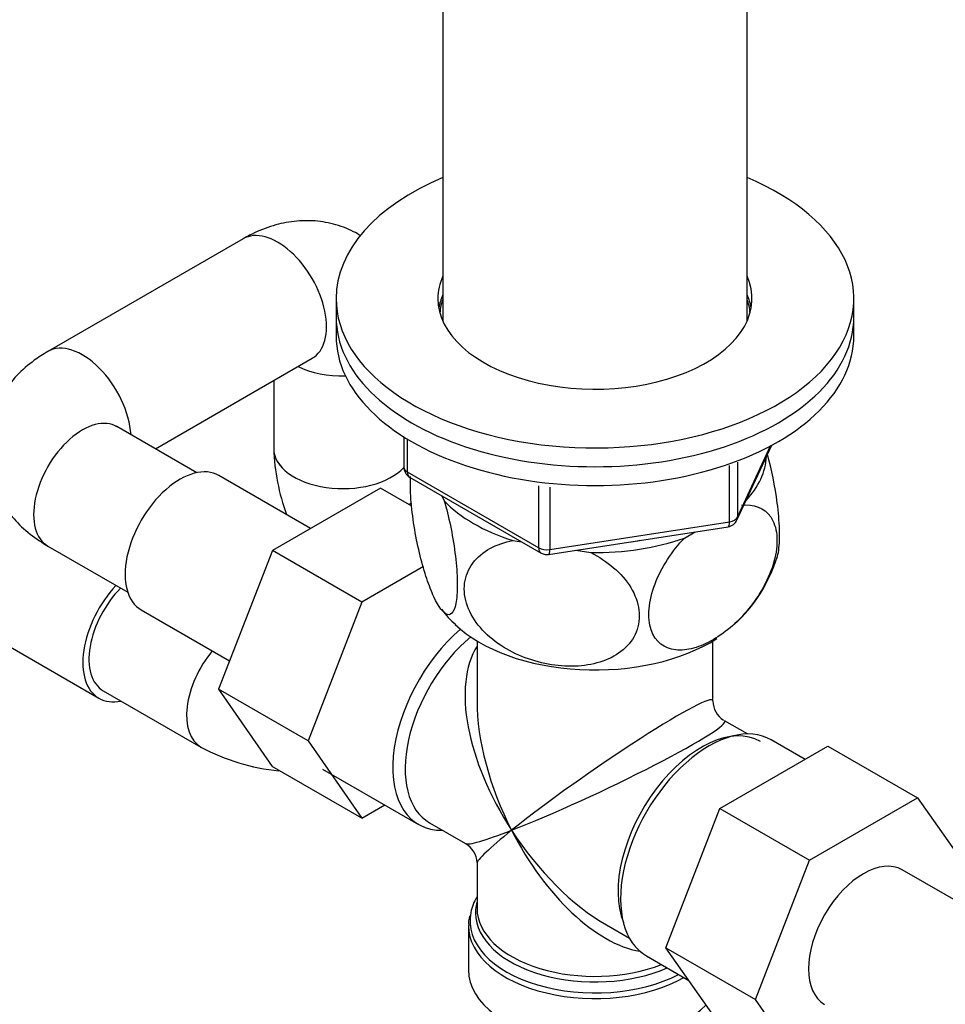
# Model space of a CAD drawing. Units: millimetres. Extents: x 0 to 1328, y 0 to 1582.
# Drawn here: x 280 to 361, y 302 to 388 of the extents above; entities that cross this region are included whole.
import ezdxf
from ezdxf import colors
from ezdxf.entities.mleader import LeaderData, LeaderLine
from ezdxf.math import Vec2, Vec3

# ---------------------------------------------------------------- set-up
doc = ezdxf.new("R2010")
doc.units = ezdxf.units.MM
doc.layers.add('DV7_Défaut', color=7, linetype='Continuous')
doc.layers.add('Défaut', color=7, linetype='Continuous')

# ---------------------------------------------------------------- blocks, each defined once
blk = doc.blocks.new('_DOT')
at = {"color": 0}
blk.add_line((0, 0), (-1, 0), dxfattribs=at)
at = {"color": 0, "const_width": 0.333}
blk.add_lwpolyline([(-0.1665, 0, 1), (0.1665, 0, 1)], format="xyb", close=True, dxfattribs=at)
blk = doc.blocks.new('SE6')
at = {"layer": 'DV7_Défaut', "color": 7, "linetype": 'Continuous'}
for p, q in [((316.955, 400.926), (316.955, 361.849)), ((343.396, 361.849), (343.396, 400.926)), ((299.599, 369.006), (282.628, 359.208)), ((307.676, 363.81), (307.676, 362.177)), ((352.676, 362.177), (352.676, 363.81)), ((307.676, 362.177), (307.676, 360.544)), ((352.676, 360.544), (352.676, 362.177)), ((291.971, 350.746), (305.599, 358.614)), ((302.255, 356.684), (302.255, 350.746)), ((295.567, 348.67), (288.628, 352.676)), ((313.561, 351.784), (313.561, 349.147)), ((313.854, 351.603), (313.854, 348.739)), ((342.514, 344.542), (345.535, 351.051)), ((342.573, 344.814), (345.445, 351.003)), ((341.866, 344.405), (341.866, 349.308)), ((342.573, 349.576), (342.573, 344.814)), ((313.854, 348.739), (325.285, 342.139)), ((305.46, 343.825), (297.488, 348.427)), ((314.061, 348.281), (325.492, 341.681)), ((311.536, 347.333), (302.146, 341.912)), ((314.245, 345.769), (311.536, 347.333)), ((325.285, 342.139), (325.285, 347.536)), ((326.251, 347.418), (326.251, 341.99)), ((316.872, 346.658), (317.076, 346.218)), ((326.251, 341.99), (341.866, 344.405)), ((326.145, 341.559), (341.76, 343.975)), ((337.953, 342.989), (338.892, 343.531)), ((323.041, 342.775), (323.802, 342.657)), ((282.628, 342.284), (289.567, 338.278)), ((302.146, 341.912), (297.463, 329.841)), ((309.925, 337.421), (302.146, 341.912)), ((328.522, 341.927), (329.805, 341.728)), ((315.267, 340.506), (309.925, 337.421)), ((309.925, 337.421), (305.241, 325.35)), ((290.738, 336.735), (298.418, 332.302)), ((274.333, 336.409), (287.061, 329.06)), ((319.926, 334.036), (319.926, 328.833)), ((340.426, 328.833), (340.426, 334.036)), ((287.436, 329.71), (295.922, 324.811)), ((297.463, 329.841), (302.124, 323.119)), ((305.241, 325.35), (297.463, 329.841)), ((343.421, 325.949), (341.426, 327.101)), ((305.241, 325.35), (309.902, 318.628)), ((348.45, 323.738), (345.5, 325.441)), ((341.037, 319.458), (350.427, 324.879)), ((350.427, 324.879), (358.205, 320.389)), ((309.902, 318.628), (302.124, 323.119)), ((306.507, 322.897), (314.851, 318.08)), ((348.815, 314.967), (358.205, 320.389)), ((358.205, 320.389), (362.889, 313.726)), ((309.902, 318.628), (311.901, 319.783)), ((336.342, 307.358), (341.037, 319.458)), ((341.037, 319.458), (348.815, 314.967)), ((315.799, 318.225), (318.926, 316.42)), ((319.926, 314.688), (319.926, 310.792)), ((344.121, 302.867), (348.815, 314.967)), ((369.613, 306.785), (356.885, 314.134)), ((319.176, 309.294), (319.176, 305.431)), ((331.176, 309.347), (333.171, 308.195)), ((336.342, 307.358), (344.121, 302.867)), ((341.037, 300.679), (336.342, 307.358)), ((334.65, 306.649), (338.337, 304.52)), ((348.815, 296.188), (344.121, 302.867))]:
    blk.add_line(p, q, dxfattribs=at)
for centre, radius, start, end in [((305.145, 361.689), 3.077, 278.39215, 280.14644), ((286.192, 350.746), 3.077, 38.39212, 40.14641), ((320.667, 351.38), 18.422, 181.971, 200.1541), ((314.561, 349.147), 1, 180, 240), ((341.607, 344.963), 1, 278.79398, 335.10391), ((325.992, 342.547), 1, 240, 261.20602), ((325.992, 342.547), 1, 261.20602, 278.79398), ((333.424, 345.197), 13.157, 312.2556, 342.93428), ((322.12, 340.419), 6.398, 214.40531, 230.83376), ((342.426, 328.833), 2, 180.7411, 237.13432), ((304.579, 341.072), 18.422, 241.971, 264.16462), ((317.926, 314.688), 2, 2.62767, 59.18462), ((320.618, 309.57), 1.429, 156.23558, 192.20707)]:
    blk.add_arc(centre, radius, start, end, dxfattribs=at)
for centre, major_axis, ratio, start_param, end_param in [((330.176, 363.81), (-22.5, 0), 0.57735, 5.340451, 6.283185), ((330.176, 363.81), (-22.5, 0), 0.57735, 0, 4.084327), ((302.599, 363.81), (3, -5.196), 0.57735, 0, 3.141593), ((330.176, 363.81), (-13.65, 0), 0.57735, 6.031663, 6.283185), ((330.176, 363.81), (-13.65, 0), 0.57735, 0, 3.393114), ((330.176, 362.177), (-13.65, 0), 0.57735, 6.031663, 6.179394), ((330.176, 362.177), (-13.65, 0), 0.57735, 3.245384, 3.393114), ((330.176, 362.177), (-13.5, 0), 0.57735, 6.079344, 6.231734), ((330.176, 362.177), (-13.5, 0), 0.57735, 3.193044, 3.345433), ((330.176, 362.177), (-22.5, 0), 0.57735, 0, 3.141593), ((330.176, 362.177), (-22.5, 0), 0.57735, 0, 3.141593), ((330.176, 360.544), (-13.5, 0), 0.57735, -0.203841, -0.183884), ((330.176, 360.544), (-13.5, 0), 0.57735, 3.325476, 3.345433), ((330.176, 360.544), (-22.5, 0), 0.57735, 0, 3.141593), ((285.628, 354.012), (3, -5.196), 0.57735, 0.866367, 3.14141), ((308.255, 360.544), (-6, 0), 0.57735, 0.866367, 1.609773), ((285.628, 347.48), (3, 5.196), 0.57735, 0, 3.141593), ((308.255, 350.746), (-6, 0), 0.57735, 0, 2.655686), ((308.255, 350.746), (6, 0), 0.57735, 3.141855, 5.797279), ((294.113, 342.581), (3.375, 5.846), 0.57735, 0, 3.141593), ((330.176, 350.338), (-14.917, 0), 0.57735, 2.647419, 3.112168), ((314.561, 349.147), (1, 0), 0.57735, 3.141593, 3.926991), ((314.561, 349.147), (0.5, 0.866), 0.57735, 2.356194, 3.141593), ((313.912, 340.948), (3, 5.196), 0.57735, 0.713666, 0.761864), ((330.176, 350.338), (-14.917, 0), 0.57735, 0.498742, 1.072054), ((341.607, 344.963), (-0.153, 0.988), 0.211325, 3.141593, 4.080475), ((341.607, 344.963), (1, 0), 0.57735, 4.974188, 6.021386), ((341.607, 344.963), (-0.907, 0.421), 0.788675, 3.141593, 3.492472), ((330.176, 350.338), (14.917, 0), 0.57735, 4.687532, 5.260844), ((330.176, 350.338), (-13.65, 0), 0.57735, -4.480497, -4.420682), ((325.992, 342.547), (-1, 0), 0.57735, 0.785398, 1.832596), ((325.992, 342.547), (0.5, 0.866), 0.57735, 2.356194, 3.141593), ((325.992, 342.547), (-0.153, 0.988), 0.211325, 3.141593, 4.080475), ((290.436, 334.906), (-3.375, -5.846), 0.57735, 4.335328, 6.283185), ((290.436, 334.906), (3, 5.196), 0.57735, 1.143718, 3.141593), ((320.276, 327.476), (5.425, 9.396), 0.57735, 1.021239, 3.475709), ((330.176, 339.723), (-14.216, 0), 0.57735, 0.544981, 2.410066), ((320.924, 327.102), (-5.125, -8.877), 0.57735, 4.142061, 6.283185), ((298.922, 330.007), (3, 5.196), 0.57735, 1.277391, 3.141219), ((330.176, 321.76), (8.925, -13.206), 0.524124, 3.367791, 4.675269), ((290.436, 334.906), (-3.375, -5.846), 0.57735, 0, 0.475882), ((330.176, 321.76), (6.974, -14.332), 0.524124, 3.964111, 4.749509), ((330.176, 321.76), (-10.236, -7.124), 0.076106, 3.088675, 5.444869), ((330.176, 321.76), (-11.287, -5.302), 0.076106, 0.838316, 3.189838), ((340.075, 316.045), (5.425, 9.396), 0.57735, 0, 3.141593), ((339.427, 316.419), (5.125, 8.877), 0.57735, 0, 2.715592), ((330.176, 321.76), (11.287, 5.302), 0.076106, 3.194511, 3.979909), ((330.176, 321.76), (10.236, 7.124), 0.076106, 2.303276, 3.088675), ((330.176, 321.76), (-6.974, 14.332), 0.524124, 1.607916, 2.784134), ((330.176, 321.76), (-8.925, 13.206), 0.524124, 1.533676, 2.319075), ((353.51, 308.288), (-3.375, -5.846), 0.57735, 3.141593, 6.283185), ((330.176, 309.703), (10.866, 0), 0.57735, 2.803253, 3.02633), ((330.176, 310.384), (-10.384, 0), 0.57735, 6.122376, 6.231512), ((330.176, 310.792), (10.25, 0), 0.57735, 3.141593, 5.31023), ((330.176, 309.703), (10.866, 0), 0.57735, 3.02633, 5.444728), ((330.176, 310.384), (-10.384, 0), 0.57735, 6.231512, 6.283185), ((330.176, 310.384), (-10.384, 0), 0.57735, 0, 2.21987), ((330.176, 309.294), (-11, 0), 0.57735, 0.004183, 2.349261), ((330.176, 305.431), (-11, 0), 0.57735, 0, 2.642482)]:
    blk.add_ellipse(centre, major_axis=major_axis, ratio=ratio, start_param=start_param, end_param=end_param, dxfattribs=at)
for points, knots in [([(309.819, 369.271), (309.616, 369.396), (308.859, 369.822), (307.466, 370.348), (305.63, 370.628), (303.778, 370.543), (301.947, 370.12), (300.522, 369.52), (299.801, 369.12), (299.599, 369.006)], [0, 0, 0, 0, 0.066395, 0.241538, 0.412365, 0.58315, 0.758319, 0.941796, 1, 1, 1, 1]), ([(282.628, 359.208), (282.186, 358.938), (281.276, 358.368), (279.903, 357.168), (278.713, 355.67), (277.854, 354.016), (277.339, 352.207), (277.224, 350.309), (277.532, 348.426), (278.208, 346.696), (279.208, 345.135), (280.49, 343.761), (281.721, 342.827), (282.428, 342.403), (282.628, 342.284)], [0, 0, 0, 0, 0.066608, 0.162812, 0.254195, 0.342254, 0.428455, 0.521813, 0.611521, 0.699017, 0.786492, 0.876213, 0.970189, 1, 1, 1, 1]), ([(345.997, 341.245), (346.058, 341.432), (346.108, 341.665), (346.211, 342.436), (346.233, 343.046), (346.19, 344.449), (346.124, 345.23), (345.834, 347.492), (345.523, 348.989), (345.168, 350.268)], [0, 0, 0, 0, 0.128807, 0.128807, 0.354457, 0.354457, 0.580107, 0.580107, 1, 1, 1, 1]), ([(317.076, 346.218), (317.463, 344.883), (317.801, 343.311), (318.111, 340.915), (318.176, 340.152), (318.222, 338.741), (318.2, 338.125), (318.011, 336.659), (317.718, 336.233), (317.007, 336.418), (316.586, 336.996), (315.965, 338.331), (315.756, 338.864), (315.356, 340.054), (315.165, 340.709), (314.624, 342.888), (314.336, 344.533), (314.141, 346.846), (314.118, 347.554), (314.142, 348.226), (314.145, 348.288), (314.148, 348.349)], [0, 0, 0, 0, 0.152625, 0.152625, 0.228938, 0.228938, 0.30525, 0.30525, 0.457875, 0.457875, 0.6105, 0.6105, 0.686813, 0.686813, 0.763125, 0.763125, 0.91575, 0.91575, 0.992063, 0.992063, 1, 1, 1, 1]), ([(342.905, 345.848), (343.962, 345.957), (344.884, 345.645), (345.731, 344.406), (345.91, 343.886), (346.035, 342.646), (345.975, 341.948), (345.458, 339.776), (344.66, 338.259), (342.716, 335.788), (341.565, 334.795), (339.87, 333.815), (339.298, 333.566), (338.205, 333.263), (337.683, 333.205), (336.206, 333.367), (335.419, 333.937), (334.885, 335.521), (334.824, 336.144), (334.941, 337.523), (335.122, 338.265), (335.954, 340.461), (336.892, 341.874), (337.953, 342.989)], [0, 0, 0, 0, 0.125, 0.125, 0.1875, 0.1875, 0.25, 0.25, 0.375, 0.375, 0.5, 0.5, 0.5625, 0.5625, 0.625, 0.625, 0.75, 0.75, 0.8125, 0.8125, 0.875, 0.875, 1, 1, 1, 1]), ([(329.805, 341.728), (331.231, 341.013), (332.525, 339.94), (333.661, 338.064), (333.913, 337.384), (334.08, 336.059), (333.999, 335.402), (333.285, 333.629), (332.189, 332.746), (329.516, 331.813), (327.961, 331.73), (325.622, 332.097), (324.858, 332.297), (323.362, 332.861), (322.637, 333.224), (320.661, 334.531), (319.561, 335.76), (318.852, 337.73), (318.766, 338.412), (318.929, 339.69), (319.174, 340.287), (320.326, 341.84), (321.606, 342.499), (323.041, 342.775)], [0, 0, 0, 0, 0.125, 0.125, 0.1875, 0.1875, 0.25, 0.25, 0.375, 0.375, 0.5, 0.5, 0.5625, 0.5625, 0.625, 0.625, 0.75, 0.75, 0.8125, 0.8125, 0.875, 0.875, 1, 1, 1, 1])]:
    blk.add_open_spline(points, degree=3, knots=knots, dxfattribs=at)

msp = doc.modelspace()

# ---------------------------------------------------------------- block references
at = {"layer": 'Défaut'}
msp.add_blockref('SE6', (0, 0), dxfattribs=at)

# ---------------------------------------------------------------- leaders
at = {"layer": 'Défaut', "color": 7, "linetype": 'Continuous'}
ml = msp.add_multileader_mtext('Standard', dxfattribs=at)
ml.set_content('{\\pxsm0.9;\\fSolid Edge ISO|b1||i0||c0|p34;\\W1.;26/03/2018\\P}', color=256)
ml.set_leader_properties()
ml.set_arrow_properties(name='DOT')
ml.build(insert=Vec2(0, 0))
ml.multileader.update_dxf_attribs({"leader_type": 0, "dogleg_length": 0, "arrow_head_size": 12})
ctx = ml.context
ctx.base_point, ctx.char_height, ctx.arrow_head_size, ctx.landing_gap_size = Vec3(1030.893, 1574.711), 12, 12, 4.2
notes = []
notes.append((ctx, [(0, (0, 0, 0), (0, 0), (1, 0), 1, [])]))
ctx.mtext.insert = Vec3(1032.893, 1580.831)
ml = msp.add_multileader_mtext('Standard', dxfattribs=at)
ml.set_content('{\\pxsm0.9;\\fArial|b1||i0||c0|p34;\\W1.;151M/W\\P}', color=256)
ml.set_leader_properties()
ml.set_arrow_properties(name='DOT')
ml.build(insert=Vec2(0, 0))
ml.multileader.update_dxf_attribs({"leader_type": 0, "dogleg_length": 0, "arrow_head_size": 12})
ctx = ml.context
ctx.base_point, ctx.char_height, ctx.arrow_head_size, ctx.landing_gap_size = Vec3(311.766, 1574.543), 12, 12, 4.2
notes.append((ctx, [(0, (0, 0, 0), (0, 0), (1, 0), 1, [])]))
ctx.mtext.insert = Vec3(313.766, 1580.645)
for ctx, leaders in notes:
    for number, flags, end, landing, length, lines in leaders:
        leader = LeaderData()
        leader.index, (leader.has_last_leader_line, leader.has_dogleg_vector, leader.attachment_direction) = number, flags
        leader.last_leader_point, leader.dogleg_vector, leader.dogleg_length = Vec3(end), Vec3(landing), length
        for number, points, colour, breaks in lines:
            line = LeaderLine()
            line.index, line.vertices, line.color, line.breaks = number, Vec3.list(points), colors.encode_raw_color(colour), breaks
            leader.lines.append(line)
        ctx.leaders.append(leader)

doc.saveas('drawing.dxf')
